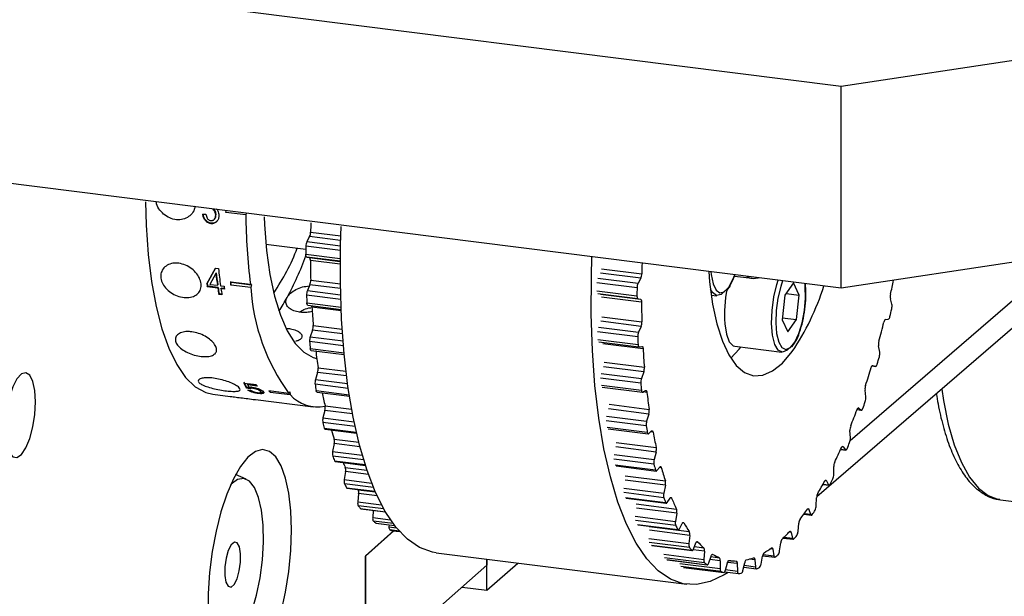
# Model space of a CAD drawing. Units: millimetres. Extents: x 20 to 410, y 10 to 287.
# Drawn here: x 63 to 66, y 115 to 117 of the extents above; entities that cross this region are included whole.
import ezdxf

# ---------------------------------------------------------------- set-up
doc = ezdxf.new("R2010")
doc.units = ezdxf.units.MM

msp = doc.modelspace()

# ---------------------------------------------------------------- linework, layer by layer
at = {"color": 7, "linetype": 'Continuous', "lineweight": 25}
for p, q in [((62.501094, 117.175706), (65.440968, 116.805316)), ((65.440968, 116.805316), (65.993383, 116.888439)), ((65.440968, 116.266568), (65.440968, 116.805316)), ((65.440968, 116.266568), (62.501094, 116.636958)), ((66.348652, 116.550325), (65.376117, 115.710279)), ((66.275709, 116.560052), (65.465328, 115.86007)), ((63.741157, 116.463826), (63.749468, 116.463808)), ((63.77548, 116.461674), (63.776489, 116.462686)), ((63.802403, 116.468619), (63.803557, 116.472863)), ((63.855856, 116.461884), (63.802403, 116.468619)), ((63.857009, 116.466128), (63.855856, 116.461884)), ((63.762485, 116.438654), (63.763492, 116.439755)), ((63.909159, 116.384127), (64.015629, 116.370713)), ((64.02563, 116.404239), (64.018354, 116.390713)), ((64.018053, 116.349662), (64.025218, 116.348114)), ((65.993383, 116.349691), (65.440968, 116.266568)), ((63.75198, 116.277839), (63.775007, 116.31966)), ((63.752939, 116.279536), (63.775985, 116.321192)), ((63.776084, 116.305674), (63.760197, 116.276803)), ((63.775007, 116.31966), (63.782865, 116.31867)), ((63.777057, 116.307257), (63.776084, 116.305674)), ((63.75198, 116.277839), (63.752939, 116.279536)), ((63.760197, 116.276803), (63.780095, 116.274296)), ((63.781053, 116.275994), (63.780095, 116.274296)), ((63.814619, 116.283969), (63.868071, 116.277235)), ((63.817145, 116.282699), (63.814619, 116.283969)), ((63.815834, 116.274805), (63.817145, 116.282699)), ((63.869286, 116.26807), (63.815834, 116.274805)), ((63.817145, 116.282699), (63.870598, 116.275965)), ((63.870598, 116.275965), (63.868071, 116.277235)), ((63.870598, 116.275965), (63.869286, 116.26807)), ((64.026477, 116.275957), (64.019612, 116.260322)), ((64.907592, 116.293122), (64.900316, 116.279597)), ((65.157187, 116.298884), (65.203998, 116.292986)), ((65.21311, 116.293133), (65.220763, 116.294312)), ((65.314175, 116.281018), (65.291332, 116.248248)), ((65.329696, 116.248264), (65.314175, 116.281018)), ((63.753122, 116.269905), (63.754077, 116.271631)), ((63.781237, 116.266363), (63.753122, 116.269905)), ((63.782191, 116.268089), (63.754077, 116.271631)), ((63.781237, 116.266363), (63.782191, 116.268089)), ((63.783788, 116.249868), (63.784733, 116.251654)), ((63.792118, 116.248819), (63.783788, 116.249868)), ((63.791804, 116.250764), (63.784733, 116.251654)), ((63.788425, 116.273247), (63.797797, 116.272066)), ((63.789567, 116.265313), (63.790521, 116.267039)), ((63.798939, 116.264132), (63.789567, 116.265313)), ((63.798663, 116.266014), (63.790521, 116.267039)), ((65.09517, 116.248459), (65.110508, 116.246527)), ((65.29444, 116.252706), (65.329696, 116.248264)), ((64.900015, 116.238545), (64.90718, 116.236997)), ((65.291332, 116.248248), (65.28401, 116.182724)), ((65.322374, 116.182741), (65.329696, 116.248264)), ((65.576454, 116.224023), (65.572566, 116.238466)), ((64.020919, 116.221267), (64.109575, 116.210097)), ((65.28401, 116.182724), (65.299531, 116.149971)), ((65.284544, 116.187507), (65.322374, 116.182741)), ((65.299531, 116.149971), (65.322374, 116.182741)), ((65.55951, 116.183381), (65.566905, 116.183731)), ((64.033633, 116.154637), (64.027295, 116.13716)), ((64.908439, 116.16484), (64.901574, 116.149205)), ((64.795976, 116.123619), (64.902881, 116.11015)), ((64.030053, 116.100595), (64.117766, 116.089544)), ((64.903272, 116.11016), (64.910761, 116.11146)), ((65.158044, 116.111854), (65.283657, 116.096028)), ((65.543952, 116.096406), (65.540972, 116.112851)), ((64.046974, 116.042356), (64.041273, 116.023335)), ((64.915595, 116.04352), (64.909257, 116.026043)), ((65.523458, 116.05957), (65.533196, 116.058343)), ((65.525895, 116.0609), (65.532924, 116.058407)), ((63.851129, 116.013389), (63.883409, 116.009322)), ((63.857217, 115.999915), (63.851129, 116.013389)), ((63.857807, 116.002621), (63.851765, 116.016043)), ((63.857217, 115.999915), (63.857807, 116.002621)), ((63.865911, 115.998488), (63.857217, 115.999915)), ((63.866501, 116.001195), (63.857807, 116.002621)), ((63.860876, 116.009054), (63.861502, 116.011721)), ((63.860876, 116.009054), (63.863804, 116.002525)), ((63.886176, 116.005867), (63.860876, 116.009054)), ((63.861178, 115.995063), (63.869184, 115.994323)), ((63.883724, 116.008921), (63.861502, 116.011721)), ((63.865911, 115.998488), (63.866501, 116.001195)), ((63.871288, 115.993003), (63.867682, 115.994461)), ((63.874931, 115.999599), (63.875529, 116.002297)), ((63.889066, 115.986027), (63.889612, 115.988774)), ((63.893993, 115.992227), (63.894571, 115.994946)), ((63.89598, 115.993058), (63.894571, 115.994946)), ((63.902182, 115.991316), (63.902761, 115.994035)), ((63.970421, 115.986244), (63.916968, 115.992978)), ((63.920048, 115.99259), (63.920244, 115.989627)), ((63.920244, 115.989627), (63.973697, 115.982893)), ((63.973229, 115.989968), (63.970421, 115.986244)), ((63.973229, 115.989968), (63.973697, 115.982893)), ((64.045411, 115.989691), (64.131617, 115.97883)), ((64.805111, 116.002946), (64.912015, 115.989478)), ((64.912925, 115.989673), (64.92061, 115.993797)), ((65.506885, 115.976922), (65.504863, 115.995087)), ((63.768038, 115.983866), (63.814382, 115.978028)), ((63.881862, 115.969526), (64.0353, 115.950195)), ((64.066274, 115.941033), (64.061306, 115.920795)), ((65.483571, 115.943014), (65.495303, 115.941536)), ((65.488023, 115.94716), (65.494568, 115.941867)), ((64.928937, 115.931239), (64.923235, 115.912218)), ((64.066728, 115.890454), (64.150629, 115.879884)), ((64.820468, 115.892043), (64.927373, 115.878574)), ((64.92881, 115.879146), (64.936559, 115.886024)), ((65.465886, 115.867616), (65.464858, 115.88719)), ((64.091201, 115.852404), (64.087051, 115.831294)), ((64.948236, 115.829916), (64.943268, 115.809678)), ((65.44008, 115.837028), (65.453652, 115.835318)), ((65.446544, 115.844107), (65.45249, 115.836103)), ((64.093641, 115.804581), (64.174005, 115.794456)), ((64.121328, 115.777984), (64.118069, 115.756363)), ((64.841786, 115.792806), (64.94869, 115.779337)), ((64.950655, 115.780469), (64.958335, 115.789984)), ((65.421658, 115.770358), (65.421641, 115.791006)), ((63.856859, 115.757635), (63.828523, 115.76973)), ((65.402165, 115.753504), (65.407412, 115.742927)), ((64.125688, 115.733542), (64.200466, 115.724121)), ((64.973163, 115.741287), (64.969013, 115.720177)), ((65.392803, 115.743542), (65.408957, 115.741507)), ((64.156141, 115.719046), (64.153827, 115.697285)), ((64.868698, 115.706933), (64.975603, 115.693464)), ((64.978086, 115.695331), (64.985566, 115.707319)), ((65.374957, 115.686811), (65.375952, 115.708181)), ((65.865342, 115.70285), (66.29296, 115.648975)), ((64.162322, 115.678552), (64.227801, 115.670303)), ((64.194911, 115.674446), (64.193715, 115.655071)), ((65.355647, 115.676901), (65.360105, 115.663932)), ((65.00329, 115.666867), (65.000031, 115.645246)), ((65.341938, 115.664232), (65.361982, 115.661707)), ((64.249495, 115.619849), (64.174349, 115.553577)), ((64.250297, 115.619748), (64.174349, 115.552768)), ((64.202915, 115.640552), (64.25189, 115.634382)), ((64.237139, 115.63624), (64.23705, 115.630443)), ((64.246774, 115.620192), (64.246621, 115.620221)), ((64.246774, 115.620192), (64.265627, 115.617817)), ((64.900746, 115.635894), (65.00765, 115.622425)), ((65.010633, 115.625189), (65.017786, 115.639445)), ((65.326582, 115.618406), (65.328571, 115.640131)), ((65.038104, 115.60793), (65.035789, 115.586169)), ((65.286861, 115.600644), (65.31353, 115.597284)), ((65.307786, 115.61561), (65.311378, 115.60047)), ((64.93738, 115.580904), (65.044284, 115.567435)), ((65.04774, 115.571243), (65.054443, 115.587524)), ((65.2594, 115.570678), (65.262066, 115.553627)), ((65.277361, 115.566313), (65.28031, 115.588022)), ((64.174349, 115.553577), (64.174349, 115.176453)), ((64.174349, 115.242988), (64.174349, 115.552768)), ((64.362495, 115.561537), (65.030648, 115.477358)), ((64.497598, 115.544516), (64.497598, 115.528067)), ((64.497598, 115.461532), (64.497598, 115.544516)), ((64.977973, 115.542904), (65.084877, 115.529435)), ((65.077007, 115.565483), (65.075677, 115.543954)), ((65.088773, 115.534415), (65.09491, 115.552442)), ((65.119334, 115.540255), (65.119012, 115.519326)), ((65.142317, 115.541036), (65.147194, 115.540422)), ((65.211317, 115.542874), (65.213011, 115.524204)), ((65.228135, 115.531424), (65.231995, 115.552745)), ((65.232123, 115.553411), (65.264431, 115.549341)), ((64.497598, 115.528067), (64.174349, 115.242988)), ((64.497598, 115.461532), (64.579931, 115.534143)), ((65.021831, 115.522544), (65.128736, 115.509076)), ((65.133028, 115.515337), (65.138495, 115.534801)), ((65.164361, 115.532675), (65.165053, 115.512705)), ((65.179748, 115.514334), (65.184452, 115.534902)), ((65.18172, 115.522956), (65.215525, 115.518697)), ((65.130926, 115.510504), (65.167649, 115.505877)), ((64.431584, 115.469849), (64.497598, 115.461532))]:
    msp.add_line(p, q, dxfattribs=at)
at = {"color": 8, "linetype": 'Continuous', "lineweight": 25}
for p, q in [((64.028273, 116.416063), (64.108536, 116.405951)), ((64.018354, 116.390713), (64.107882, 116.379434)), ((64.108208, 116.393835), (64.02563, 116.404239)), ((64.015551, 116.357519), (64.107397, 116.345948)), ((64.107657, 116.366999), (64.015705, 116.378583)), ((64.107341, 116.338412), (64.018053, 116.349662)), ((64.025218, 116.348114), (64.107337, 116.337768)), ((64.107304, 116.330531), (64.02772, 116.340558)), ((64.907592, 116.293122), (64.800687, 116.306591)), ((64.803331, 116.318415), (64.910236, 116.304947)), ((64.107848, 116.265705), (64.026477, 116.275957)), ((64.028633, 116.288191), (64.107622, 116.278239)), ((64.897668, 116.267467), (64.790763, 116.280935)), ((64.793412, 116.293065), (64.900316, 116.279597)), ((65.345924, 116.271544), (65.34521, 116.278633)), ((64.019612, 116.260322), (64.108236, 116.249156)), ((64.790609, 116.259871), (64.897513, 116.246402)), ((64.900015, 116.238545), (64.793111, 116.252014)), ((64.800276, 116.250466), (64.90718, 116.236997)), ((64.108611, 116.236313), (64.017465, 116.247796)), ((64.018336, 116.227762), (64.109322, 116.216299)), ((64.909682, 116.229441), (64.802778, 116.242909)), ((64.109727, 116.206553), (64.031757, 116.216377)), ((64.908439, 116.16484), (64.801535, 116.178309)), ((64.803691, 116.190543), (64.910596, 116.177074)), ((64.113223, 116.14461), (64.033633, 116.154637)), ((64.035265, 116.167071), (64.112369, 116.157357)), ((64.899427, 116.13668), (64.792523, 116.150148)), ((64.794669, 116.162673), (64.901574, 116.149205)), ((64.115647, 116.113119), (64.025687, 116.124453)), ((64.027295, 116.13716), (64.114588, 116.126162)), ((64.793394, 116.130114), (64.900298, 116.116645)), ((64.913719, 116.10526), (64.806814, 116.118728)), ((64.027569, 116.105791), (64.117299, 116.094487)), ((64.810323, 116.069423), (64.917227, 116.055954)), ((64.124033, 116.032647), (64.046974, 116.042356)), ((64.048055, 116.054776), (64.122479, 116.0454)), ((64.802353, 116.039511), (64.909257, 116.026043)), ((64.915595, 116.04352), (64.80869, 116.056989)), ((65.523478, 116.059598), (65.532924, 116.058407)), ((65.525895, 116.0609), (65.525345, 116.060969)), ((64.041273, 116.023335), (64.126662, 116.012577)), ((64.907649, 116.013337), (64.800745, 116.026805)), ((64.128493, 115.999545), (64.040231, 116.010665)), ((64.043092, 115.993695), (64.131026, 115.982616)), ((64.802627, 116.008143), (64.909531, 115.994675)), ((64.923974, 115.98906), (64.914101, 115.990304)), ((64.139755, 115.931775), (64.066274, 115.941033)), ((64.066783, 115.953229), (64.137435, 115.944327)), ((64.928937, 115.931239), (64.822032, 115.944707)), ((64.823112, 115.957128), (64.930017, 115.94366)), ((65.483657, 115.943241), (65.494568, 115.941867)), ((65.488023, 115.94716), (65.486494, 115.947353)), ((64.146679, 115.897564), (64.060848, 115.908378)), ((64.061306, 115.920795), (64.143979, 115.910379)), ((64.922193, 115.899548), (64.815289, 115.913017)), ((64.81633, 115.925687), (64.923235, 115.912218)), ((64.064639, 115.89339), (64.149996, 115.882636)), ((64.81815, 115.896047), (64.925054, 115.882578)), ((64.940271, 115.882831), (64.93387, 115.883637)), ((64.091131, 115.864165), (64.15642, 115.85594)), ((64.841841, 115.855581), (64.948745, 115.842112)), ((64.087051, 115.831294), (64.16578, 115.821375)), ((64.159568, 115.84379), (64.091201, 115.852404)), ((64.948236, 115.829916), (64.841331, 115.843385)), ((65.440354, 115.837632), (65.45249, 115.836103)), ((65.446544, 115.844107), (65.444061, 115.84442)), ((64.169458, 115.808977), (64.087186, 115.819342)), ((64.091841, 115.806594), (64.173407, 115.796317)), ((64.94281, 115.797261), (64.835906, 115.81073)), ((64.836363, 115.823146), (64.943268, 115.809678)), ((64.12068, 115.78911), (64.17817, 115.781867)), ((64.182189, 115.770316), (64.121328, 115.777984)), ((64.839696, 115.795742), (64.946601, 115.782273)), ((64.962332, 115.788389), (64.957536, 115.788993)), ((64.118069, 115.756363), (64.190861, 115.747192)), ((64.866188, 115.766517), (64.973093, 115.753049)), ((64.973163, 115.741287), (64.866258, 115.754756)), ((65.402165, 115.753504), (65.398772, 115.753931)), ((64.195641, 115.7354), (64.118793, 115.745082)), ((64.124233, 115.73479), (64.199972, 115.725248)), ((64.154927, 115.729347), (64.200704, 115.72358)), ((64.862109, 115.733646), (64.969013, 115.720177)), ((65.393449, 115.744686), (65.407412, 115.742927)), ((64.205574, 115.712819), (64.156141, 115.719046)), ((64.969148, 115.708226), (64.862243, 115.721694)), ((64.866898, 115.708946), (64.973803, 115.695477)), ((64.989779, 115.707351), (64.985917, 115.707837)), ((64.153827, 115.697285), (64.217209, 115.6893)), ((64.2232, 115.678291), (64.155129, 115.686867)), ((64.161261, 115.679209), (64.227468, 115.670867)), ((64.895738, 115.691462), (65.002643, 115.677993)), ((65.00329, 115.666867), (64.896386, 115.680336)), ((65.355647, 115.676901), (65.351398, 115.677437)), ((64.193715, 115.655071), (64.241258, 115.649081)), ((64.248383, 115.639041), (64.195572, 115.645695)), ((64.893126, 115.658715), (65.000031, 115.645246)), ((65.000755, 115.633965), (64.89385, 115.647434)), ((65.343272, 115.666053), (65.360105, 115.663932)), ((64.202291, 115.6408), (64.251747, 115.634569)), ((64.23705, 115.630443), (64.256986, 115.627931)), ((64.264469, 115.619113), (64.23943, 115.622268)), ((64.246621, 115.620221), (64.265617, 115.617828)), ((64.899291, 115.637142), (65.006195, 115.623673)), ((64.929984, 115.631699), (65.036889, 115.61823)), ((65.038104, 115.60793), (64.931199, 115.621398)), ((65.022143, 115.641102), (65.019162, 115.641478)), ((64.928885, 115.599637), (65.035789, 115.586169)), ((65.28954, 115.603222), (65.311378, 115.60047)), ((65.307786, 115.61561), (65.30237, 115.616292)), ((65.037091, 115.575751), (64.930186, 115.589219)), ((64.936319, 115.581561), (65.043223, 115.568092)), ((65.077007, 115.565483), (65.046762, 115.569294)), ((65.050482, 115.577902), (65.075245, 115.574782)), ((65.05887, 115.590777), (65.056821, 115.591036)), ((65.2594, 115.570678), (65.251709, 115.571647)), ((64.968773, 115.557423), (65.075677, 115.543954)), ((65.077534, 115.534578), (64.970629, 115.548046)), ((64.977349, 115.543152), (65.084253, 115.529683)), ((65.119334, 115.540255), (65.091936, 115.543707)), ((65.094499, 115.551234), (65.117056, 115.548393)), ((65.099331, 115.557237), (65.09825, 115.557373)), ((65.211317, 115.542874), (65.197121, 115.544663)), ((65.233187, 115.557265), (65.262066, 115.553627)), ((65.012108, 115.532795), (65.119012, 115.519326)), ((65.121392, 115.511151), (65.014487, 115.52462)), ((65.021679, 115.522573), (65.128583, 115.509104)), ((65.133408, 115.516692), (65.165053, 115.512705)), ((65.164361, 115.532675), (65.138828, 115.535892)), ((65.182874, 115.528001), (65.213011, 115.524204))]:
    msp.add_line(p, q, dxfattribs=at)
at = {"color": 7, "linetype": 'Continuous', "lineweight": 25, "flags": 128}
for points in [[(63.588583, 116.496509), (63.590314, 116.434645), (63.595698, 116.356821), (63.604545, 116.284203), (63.616743, 116.217718), (63.632134, 116.158218), (63.650522, 116.106466), (63.671672, 116.063122), (63.695312, 116.028743), (63.721141, 116.003768), (63.748827, 115.988517), (63.768038, 115.983866)], [(63.904411, 116.456719), (63.905324, 116.436718), (63.910899, 116.366987), (63.919938, 116.302764), (63.932299, 116.24506), (63.947788, 116.194786), (63.966159, 116.152736), (63.987123, 116.119571), (64.010349, 116.095816), (64.035471, 116.081844), (64.044631, 116.079313)], [(64.362495, 115.561537), (64.352582, 115.563196), (64.318461, 115.575501), (64.28601, 115.597751), (64.255524, 115.629744), (64.227278, 115.67119), (64.201532, 115.721711), (64.178517, 115.780847), (64.158444, 115.848063), (64.141496, 115.922745), (64.127825, 116.004216), (64.117557, 116.091734), (64.110785, 116.184504), (64.107571, 116.281683), (64.107943, 116.382386), (64.109365, 116.430897)], [(64.018053, 116.349662), (64.017517, 116.349906), (64.017026, 116.350395), (64.016592, 116.351118), (64.016224, 116.352058), (64.01593, 116.353195), (64.015717, 116.354504), (64.01559, 116.355956), (64.015551, 116.357519)], [(64.02772, 116.340558), (64.027667, 116.342067), (64.027529, 116.343466), (64.027311, 116.344724), (64.027016, 116.345815), (64.026651, 116.346717), (64.026224, 116.347409), (64.025743, 116.347878), (64.025218, 116.348114)], [(65.140579, 115.509288), (65.129951, 115.502435), (65.09273, 115.484598), (65.056214, 115.476769), (65.020735, 115.479016), (64.986615, 115.491321), (64.954163, 115.513572), (64.923677, 115.545565), (64.895432, 115.58701), (64.869685, 115.637531), (64.84667, 115.696668), (64.826597, 115.763883), (64.809649, 115.838566), (64.795978, 115.920036), (64.78571, 116.007555), (64.778938, 116.100325), (64.775724, 116.197503), (64.776096, 116.298207), (64.777648, 116.350139)], [(65.088493, 116.310976), (65.09093, 116.283403), (65.099003, 116.224068), (65.110394, 116.171209), (65.124891, 116.125812), (65.142223, 116.088722), (65.162069, 116.060629), (65.184058, 116.042057), (65.207781, 116.033353), (65.232796, 116.034678), (65.258636, 116.046007), (65.284821, 116.06713), (65.310863, 116.097653)], [(65.304168, 116.10761), (65.297974, 116.101285), (65.285361, 116.095922), (65.273945, 116.101274), (65.26474, 116.116865), (65.258565, 116.141309), (65.255968, 116.172434), (65.25718, 116.207476), (65.262093, 116.243319), (65.270271, 116.27678), (65.273869, 116.287621)], [(65.131858, 116.259151), (65.121621, 116.249448), (65.109204, 116.246757), (65.098252, 116.25475), (65.093166, 116.263584)], [(64.020919, 116.221267), (64.020743, 116.221302), (64.020211, 116.221576), (64.019726, 116.222093), (64.0193, 116.222843), (64.01894, 116.223808), (64.018656, 116.224967), (64.018453, 116.226295), (64.018336, 116.227762)], [(64.897513, 116.246402), (64.897552, 116.244839), (64.897679, 116.243387), (64.897892, 116.242078), (64.898186, 116.240941), (64.898554, 116.240001), (64.898988, 116.239278), (64.899479, 116.238789), (64.900015, 116.238545)], [(64.90718, 116.236997), (64.907705, 116.236762), (64.908186, 116.236292), (64.908613, 116.2356), (64.908978, 116.234698), (64.909273, 116.233607), (64.909491, 116.232349), (64.909629, 116.23095), (64.909682, 116.229441)], [(65.131184, 116.172024), (65.13562, 116.143925), (65.143396, 116.123682), (65.153823, 116.113092), (65.158044, 116.111854)], [(64.030053, 116.100595), (64.029812, 116.100649), (64.029285, 116.100953), (64.028807, 116.101499), (64.028388, 116.102275), (64.028037, 116.103265), (64.027762, 116.104445), (64.027569, 116.105791)], [(64.900298, 116.116645), (64.900415, 116.115178), (64.900618, 116.11385), (64.900902, 116.112691), (64.901262, 116.111726), (64.901688, 116.110976), (64.902173, 116.110459), (64.902705, 116.110185), (64.903272, 116.11016)], [(64.910761, 116.11146), (64.911315, 116.111438), (64.911835, 116.111179), (64.912312, 116.110688), (64.912733, 116.109974), (64.913092, 116.109053), (64.913379, 116.107944), (64.91359, 116.106671), (64.913719, 116.10526)], [(65.147331, 116.080253), (65.169531, 116.104459), (65.173769, 116.109873)], [(63.295516, 115.963765), (63.293721, 115.993941), (63.288495, 116.01827), (63.280303, 116.03459), (63.269872, 116.04145), (63.25813, 116.038241), (63.246119, 116.025248), (63.234907, 116.003626), (63.225491, 115.975296), (63.218706, 115.942775), (63.215156, 115.908952), (63.215156, 115.876834), (63.218706, 115.849273), (63.225491, 115.828719), (63.234907, 115.816999), (63.246119, 115.815152), (63.25813, 115.823345), (63.269872, 115.840847), (63.280303, 115.866106), (63.288495, 115.896875), (63.293721, 115.930422), (63.295516, 115.963765)], [(65.521508, 116.055304), (65.521973, 116.056666), (65.522485, 116.05788), (65.523033, 116.05892), (65.523605, 116.059765), (65.524189, 116.060396), (65.524774, 116.0608), (65.525346, 116.06097), (65.525895, 116.0609)], [(65.532924, 116.058407), (65.533486, 116.058339), (65.534073, 116.058521), (65.534672, 116.05895), (65.53527, 116.059615), (65.535854, 116.060503), (65.536411, 116.061593), (65.536928, 116.062861), (65.537394, 116.06428)], [(64.045411, 115.989691), (64.045104, 115.989769), (64.044582, 115.990102), (64.044111, 115.990676), (64.043699, 115.991479), (64.043357, 115.992493), (64.043092, 115.993695)], [(64.909531, 115.994675), (64.909724, 115.993329), (64.909999, 115.992148), (64.91035, 115.991158), (64.910769, 115.990382), (64.911247, 115.989836), (64.911774, 115.989532), (64.912337, 115.989478), (64.912925, 115.989673)], [(64.92061, 115.993797), (64.921184, 115.993991), (64.921735, 115.993947), (64.922252, 115.993664), (64.922723, 115.99315), (64.923139, 115.992415), (64.923491, 115.991475), (64.923771, 115.990348), (64.923974, 115.98906)], [(65.48359, 115.943064), (65.484097, 115.944294), (65.484642, 115.945352), (65.485212, 115.946217), (65.485796, 115.94687), (65.486381, 115.947297), (65.486956, 115.94749), (65.487507, 115.947444), (65.488023, 115.94716)], [(65.494568, 115.941867), (65.495097, 115.941579), (65.495662, 115.941541), (65.496252, 115.941753), (65.496851, 115.94221), (65.497448, 115.942903), (65.498029, 115.943816), (65.498582, 115.944929), (65.499094, 115.946217)], [(64.925054, 115.882578), (64.925319, 115.881376), (64.925661, 115.880363), (64.926073, 115.87956), (64.926544, 115.878985), (64.927066, 115.878652), (64.927626, 115.878568), (64.928211, 115.878733), (64.92881, 115.879146)], [(64.936559, 115.886024), (64.937143, 115.88643), (64.937716, 115.8866), (64.938264, 115.886532), (64.938777, 115.886226), (64.939243, 115.88569), (64.939653, 115.884934), (64.939998, 115.883974), (64.940271, 115.882831)], [(63.977369, 115.622293), (63.975584, 115.673627), (63.970284, 115.720161), (63.961641, 115.7604), (63.949931, 115.79305), (63.935533, 115.817063), (63.918907, 115.831665), (63.90059, 115.836389), (63.881168, 115.831082), (63.861267, 115.815914), (63.841527, 115.791374), (63.822581, 115.758249), (63.805039, 115.717606), (63.789464, 115.670749), (63.776357, 115.619185), (63.76614, 115.564571), (63.75914, 115.508663), (63.755583, 115.453257), (63.755583, 115.400135)], [(65.442139, 115.841581), (65.44268, 115.842657), (65.443249, 115.843542), (65.443832, 115.844217), (65.444417, 115.844666), (65.444993, 115.844883), (65.445547, 115.84486), (65.446068, 115.8446), (65.446544, 115.844107)], [(65.45249, 115.836103), (65.452978, 115.835602), (65.453513, 115.835344), (65.454082, 115.835335), (65.454673, 115.835577), (65.455273, 115.836063), (65.455868, 115.836783), (65.456447, 115.837721), (65.456995, 115.838857)], [(64.946601, 115.782273), (64.946934, 115.781236), (64.947338, 115.780407), (64.947803, 115.779805), (64.948319, 115.779442), (64.948874, 115.779327), (64.949458, 115.779463), (64.950056, 115.779847), (64.950655, 115.780469)], [(64.958335, 115.789984), (64.95892, 115.790594), (64.959504, 115.790977), (64.960075, 115.791124), (64.96062, 115.791032), (64.961129, 115.790703), (64.96159, 115.790145), (64.961994, 115.789368), (64.962332, 115.788389)], [(63.889547, 115.708937), (63.878821, 115.734998), (63.865561, 115.7521), (63.850345, 115.759497), (63.833838, 115.756865), (63.816763, 115.744318), (63.815396, 115.742902)], [(65.397865, 115.752592), (65.398431, 115.753496), (65.399013, 115.754192), (65.399599, 115.754664), (65.400176, 115.754904), (65.400733, 115.754905), (65.401257, 115.754668), (65.401738, 115.754198), (65.402165, 115.753504)], [(65.407412, 115.742927), (65.40785, 115.742219), (65.408345, 115.741746), (65.408884, 115.741518), (65.409456, 115.74154), (65.410049, 115.741811), (65.410649, 115.742326), (65.411244, 115.743073), (65.411819, 115.744036)], [(63.762763, 115.325139), (63.762815, 115.325046), (63.776076, 115.307943), (63.791292, 115.300546), (63.807798, 115.303179), (63.824873, 115.315725), (63.841772, 115.337638), (63.857754, 115.367958), (63.872122, 115.405361), (63.884248, 115.448213), (63.893602, 115.49464), (63.899775, 115.542614), (63.902497, 115.590037), (63.901649, 115.634837), (63.897269, 115.675056), (63.889547, 115.708937)], [(64.985566, 115.707319), (64.986141, 115.708124), (64.986727, 115.708713), (64.98731, 115.709072), (64.987879, 115.709196), (64.988421, 115.709081), (64.988926, 115.708729), (64.989382, 115.708148), (64.989779, 115.707351)], [(64.973803, 115.695477), (64.974199, 115.694622), (64.974657, 115.693991), (64.975167, 115.6936), (64.975719, 115.693455), (64.976299, 115.693561), (64.976896, 115.693915), (64.977496, 115.69451), (64.978086, 115.695331)], [(65.351524, 115.677618), (65.352106, 115.678335), (65.352692, 115.67883), (65.35327, 115.679093), (65.35383, 115.679118), (65.354358, 115.678904), (65.354843, 115.678456), (65.355276, 115.677784), (65.355647, 115.676901)], [(65.360105, 115.663932), (65.360486, 115.663031), (65.360932, 115.66235), (65.361432, 115.661906), (65.361975, 115.661708), (65.362551, 115.66176), (65.363145, 115.662061), (65.363746, 115.662604), (65.364338, 115.663378)], [(63.949931, 115.403141), (63.961641, 115.456444), (63.970284, 115.511928), (63.975584, 115.56781), (63.977369, 115.622293)], [(64.202915, 115.640552), (64.202829, 115.640566), (64.202291, 115.6408)], [(65.006195, 115.623673), (65.006646, 115.623015), (65.007151, 115.622595), (65.007698, 115.62242), (65.008276, 115.622496), (65.008872, 115.622821), (65.009472, 115.623387), (65.010063, 115.624182), (65.010633, 115.625189)], [(65.017786, 115.639445), (65.018342, 115.640431), (65.018919, 115.641215), (65.019505, 115.641781), (65.020087, 115.642118), (65.020654, 115.642218), (65.021193, 115.64208), (65.021693, 115.641705), (65.022143, 115.641102)], [(65.303911, 115.617943), (65.304497, 115.618461), (65.305078, 115.618746), (65.305639, 115.618795), (65.306171, 115.618604), (65.306661, 115.618179), (65.307099, 115.617529), (65.307477, 115.616666), (65.307786, 115.61561)], [(65.311378, 115.60047), (65.311696, 115.599391), (65.312085, 115.598515), (65.312537, 115.597862), (65.313043, 115.597447), (65.313591, 115.597278), (65.31417, 115.59736), (65.314765, 115.59769), (65.315366, 115.598262)], [(63.802783, 115.483073), (63.808611, 115.472171), (63.816297, 115.470077), (63.824672, 115.477108), (63.832459, 115.492195), (63.838475, 115.513041), (63.841802, 115.536472), (63.841935, 115.558921), (63.838853, 115.57697), (63.833025, 115.587872), (63.825339, 115.589967), (63.816965, 115.582936), (63.809177, 115.567848), (63.803161, 115.547003), (63.799834, 115.523572), (63.799701, 115.501123), (63.802783, 115.483073)], [(65.043223, 115.568092), (65.043722, 115.567642), (65.044265, 115.567438), (65.04484, 115.567484), (65.045434, 115.567779), (65.046034, 115.568317), (65.046627, 115.569086), (65.0472, 115.570068), (65.04774, 115.571243)], [(65.054443, 115.587524), (65.05497, 115.588673), (65.055528, 115.589639), (65.056107, 115.590403), (65.056693, 115.590947), (65.057274, 115.591261), (65.057839, 115.591337), (65.058374, 115.591175), (65.05887, 115.590777)], [(65.25584, 115.574588), (65.256421, 115.574897), (65.256985, 115.574969), (65.25752, 115.574802), (65.258015, 115.5744), (65.258459, 115.573771), (65.258843, 115.572928), (65.259159, 115.57189), (65.2594, 115.570678)], [(65.09491, 115.552442), (65.095399, 115.553735), (65.09593, 115.554867), (65.096491, 115.555815), (65.097071, 115.556557), (65.097657, 115.557079), (65.098237, 115.55737), (65.098799, 115.557423), (65.099331, 115.557237)], [(65.138495, 115.534801), (65.138938, 115.536216), (65.139431, 115.537495), (65.139966, 115.53861), (65.140529, 115.539538), (65.14111, 115.540259), (65.141696, 115.540759), (65.142275, 115.541026), (65.142835, 115.541055)], [(65.208133, 115.548295), (65.208699, 115.54839), (65.209238, 115.548246), (65.209737, 115.547867), (65.210186, 115.54726), (65.210576, 115.546438), (65.210899, 115.545418), (65.211148, 115.544222), (65.211317, 115.542874)], [(65.262066, 115.553627), (65.262313, 115.552387), (65.26264, 115.551331), (65.263037, 115.550481), (65.263496, 115.549856), (65.264008, 115.54947), (65.26456, 115.549331), (65.265141, 115.549443), (65.265738, 115.549803)], [(65.084253, 115.529683), (65.084791, 115.529449), (65.085363, 115.529465), (65.085956, 115.529731), (65.086556, 115.53024), (65.087151, 115.530982), (65.087727, 115.53194), (65.088271, 115.533093), (65.088773, 115.534415)], [(65.128583, 115.509104), (65.129152, 115.50909), (65.129742, 115.509326), (65.130342, 115.509807), (65.130939, 115.510522), (65.131518, 115.511455), (65.132067, 115.512586), (65.132574, 115.513889), (65.133028, 115.515337)], [(65.161606, 115.539513), (65.162148, 115.539393), (65.162652, 115.539036), (65.163106, 115.538451), (65.163503, 115.537649), (65.163833, 115.536648), (65.164089, 115.535468), (65.164266, 115.534134), (65.164361, 115.532675)], [(65.213011, 115.524204), (65.213185, 115.522826), (65.213442, 115.521607), (65.213777, 115.520574), (65.214183, 115.51975), (65.214649, 115.519153), (65.215166, 115.518796), (65.215722, 115.518688), (65.216306, 115.518829)], [(65.165053, 115.512705), (65.16515, 115.511212), (65.165335, 115.509851), (65.165602, 115.508653), (65.165946, 115.507644), (65.166359, 115.506847), (65.166832, 115.506278), (65.167354, 115.50595), (65.167915, 115.505872)]]:
    msp.add_lwpolyline(points, dxfattribs=at)
at = {"color": 8, "linetype": 'Continuous', "lineweight": 25, "flags": 128}
for points in [[(65.094612, 116.310205), (65.095348, 116.302848), (65.100293, 116.278362), (65.108206, 116.261663), (65.118385, 116.254234), (65.129926, 116.256736), (65.141802, 116.268945)], [(65.141802, 116.268945), (65.152958, 116.289778), (65.157738, 116.302252)], [(65.285355, 116.286174), (65.280305, 116.271515), (65.272705, 116.240416), (65.268138, 116.207103), (65.267012, 116.174535), (65.269425, 116.145606), (65.275165, 116.122888), (65.28372, 116.108398), (65.29433, 116.103424), (65.306053, 116.108408), (65.317847, 116.122907), (65.328665, 116.145633), (65.337544, 116.174566), (65.343696, 116.207136), (65.346575, 116.240449), (65.345924, 116.271544), (65.345924, 116.271544)], [(65.70914, 115.997934), (65.713919, 115.967187), (65.726771, 115.904636), (65.742752, 115.849323), (65.761646, 115.801997), (65.783199, 115.763297), (65.807118, 115.733746), (65.833081, 115.713745), (65.860735, 115.703563), (65.865342, 115.70285)]]:
    msp.add_lwpolyline(points, dxfattribs=at)
at = {"color": 7, "linetype": 'Continuous', "lineweight": 25}
for centre, radius, start, end in [((65.457233, 116.475092), 1.601432, 180.472542, 187.097043), ((66.810986, 116.356608), 2.783348, 178.261847, 178.776011), ((64.000067, 116.416162), 0.028206, 334.994415, 359.800041), ((64.044081, 116.378741), 0.028376, 155.045405, 180.319047), ((63.433555, 116.590546), 0.599976, 325.855747, 338.799383), ((66.766722, 116.347887), 2.751188, 179.360709, 179.799407), ((63.177534, 116.664657), 0.894486, 331.805336, 339.609428), ((66.516861, 116.357786), 2.489201, 180.396565, 181.602138), ((67.69704, 116.24539), 2.78744, 178.191889, 178.775717), ((65.051511, 116.452766), 1.283881, 186.578765, 187.990459), ((65.047846, 116.453815), 1.279213, 186.578765, 187.990459), ((65.086135, 116.45514), 1.310395, 185.977877, 187.978867), ((64.882029, 116.305045), 0.028206, 334.994415, 359.800041), ((64.947461, 116.445875), 1.207232, 188.001072, 188.381499), ((64.944072, 116.446961), 1.202842, 188.001072, 188.381499), ((65.065359, 116.445117), 1.261079, 187.341648, 187.761655), ((63.998189, 116.28725), 0.030459, 338.236989, 1.769572), ((64.926043, 116.267625), 0.028376, 155.045405, 180.319047), ((65.208183, 116.326349), 0.033579, 236.946953, 278.43864), ((62.783999, 116.870887), 2.856984, 347.458208, 348.219787), ((64.927251, 116.435151), 1.158378, 188.37845, 189.203998), ((64.924038, 116.436263), 1.154165, 188.37845, 189.203998), ((64.935582, 116.434101), 1.158378, 188.37845, 189.203998), ((64.993277, 116.440103), 1.207232, 188.001072, 188.381499), ((64.401791, 116.300103), 0.533468, 183.442442, 216.039082), ((64.047928, 116.249022), 0.030487, 158.245626, 182.304112), ((67.648684, 116.23677), 2.751188, 179.360709, 179.799407), ((65.469604, 116.195242), 0.339216, 168.127127, 183.924846), ((64.755337, 116.47352), 0.670735, 325.917839, 342.545672), ((65.599568, 116.243931), 0.02755, 166.232183, 191.441841), ((63.480197, 116.506678), 0.553108, 326.995023, 331.415357), ((66.389222, 116.340909), 2.373584, 182.248216, 182.732287), ((67.398824, 116.246669), 2.489201, 180.396565, 181.602138), ((65.549253, 116.218548), 0.027747, 345.714864, 11.380606), ((64.015491, 116.215655), 0.016281, 2.538555, 15.376723), ((66.120591, 116.340229), 2.092502, 183.393235, 184.74674), ((62.826646, 116.852451), 2.82317, 346.450555, 346.881764), ((64.880151, 116.176133), 0.030459, 338.236989, 1.769572), ((63.064614, 116.803648), 2.568406, 344.683323, 345.863981), ((65.563878, 116.175921), 0.008645, 120.350436, 176.952924), ((65.562294, 116.191409), 0.008956, 300.984676, 357.551209), ((64.003984, 116.164853), 0.03136, 340.987398, 4.054966), ((64.92989, 116.137905), 0.030487, 158.245626, 182.304112), ((64.056818, 116.126969), 0.031232, 160.956354, 184.619884), ((65.958993, 116.310007), 1.94219, 185.482322, 186.035654), ((67.271184, 116.229792), 2.373584, 182.248216, 182.732287), ((65.570745, 116.117072), 0.030071, 164.329936, 188.07008), ((65.694925, 116.297088), 1.664601, 186.793598, 188.370129), ((67.002553, 116.229112), 2.092502, 183.393235, 184.74674), ((65.514117, 116.092185), 0.030133, 343.800001, 8.052502), ((63.174791, 116.76052), 2.463056, 343.580192, 344.052468), ((64.017462, 116.051179), 0.030803, 343.353845, 6.705984), ((64.885946, 116.053737), 0.03136, 340.987398, 4.054966), ((63.433434, 116.696252), 2.184232, 341.620455, 342.935793), ((64.070506, 116.014554), 0.030523, 163.28086, 187.319963), ((64.93878, 116.015852), 0.031232, 160.956354, 184.619884), ((66.840955, 116.198891), 1.94219, 185.482322, 186.035654), ((64.043552, 116.134723), 0.2034, 218.062793, 219.309898), ((64.036064, 116.106145), 0.164288, 223.537696, 225.172087), ((65.520875, 116.251539), 1.500109, 189.240039, 189.897342), ((65.268201, 116.224427), 1.231646, 191.071013, 192.720267), ((66.576887, 116.185971), 1.664601, 186.793598, 188.370129), ((65.536019, 115.997934), 0.031285, 162.117059, 185.222249), ((64.047513, 116.049038), 0.099116, 221.862836, 281.353167), ((63.577776, 116.631412), 2.039842, 340.37236, 340.907888), ((65.475823, 115.974071), 0.031192, 341.56029, 5.244511), ((64.038351, 115.948308), 0.028855, 345.396437, 9.818331), ((64.899424, 115.940063), 0.030803, 343.353845, 6.705984), ((63.833927, 116.555279), 1.759601, 338.120075, 339.639334), ((64.088815, 115.913564), 0.028443, 165.273862, 190.506279), ((65.116973, 116.167499), 1.087447, 193.785268, 194.599804), ((64.952468, 115.903437), 0.030523, 163.28086, 187.319963), ((64.068103, 115.893644), 0.003474, 184.191709, 246.679523), ((64.901864, 116.130135), 0.853246, 196.462993, 198.16262), ((66.402837, 116.140422), 1.500109, 189.240039, 189.897342), ((66.164684, 116.116417), 1.246495, 190.800774, 192.712638), ((65.495873, 115.888695), 0.031051, 159.553247, 182.777746), ((64.066108, 115.858136), 0.025739, 347.132061, 13.54732), ((63.991227, 116.471509), 1.596473, 336.654093, 337.284673), ((65.435121, 115.866089), 0.030803, 338.951974, 2.841021), ((64.111632, 115.825594), 0.025233, 166.945046, 194.344304), ((64.920313, 115.837192), 0.028855, 345.396437, 9.818331), ((64.223648, 116.389498), 1.336014, 333.96259, 335.788059), ((64.780661, 116.065338), 0.735814, 199.53103, 200.587861), ((64.094446, 115.807112), 0.002656, 191.262164, 252.356602), ((64.970777, 115.802447), 0.028443, 165.273862, 190.506279), ((65.451035, 115.791348), 0.029395, 156.553685, 180.666645), ((64.610545, 116.020785), 0.541886, 203.82287, 205.311233), ((64.099955, 115.782321), 0.021809, 348.528086, 18.136623), ((65.998935, 116.056382), 1.087447, 193.785268, 194.599804), ((65.803135, 116.025099), 0.873488, 195.72342, 198.146819), ((64.138878, 115.752035), 0.021255, 168.250828, 199.094478), ((64.94807, 115.747019), 0.025739, 347.132061, 13.54732), ((64.565734, 116.211919), 0.950485, 328.811074, 331.101745), ((64.373423, 116.292252), 1.174226, 332.168418, 332.942311), ((65.39265, 115.769964), 0.02901, 335.884647, 0.77729), ((64.531991, 115.956917), 0.464335, 207.142871, 208.579353), ((64.126172, 115.735579), 0.002093, 202.12807, 256.627943), ((64.138942, 115.72224), 0.017494, 349.482071, 23.970805), ((64.993594, 115.714477), 0.025233, 166.945046, 194.344304), ((65.662623, 115.954221), 0.735814, 199.53103, 200.587861), ((65.518542, 115.921536), 0.570496, 202.051373, 205.270811), ((65.402457, 115.707654), 0.026511, 152.978068, 178.862389), ((64.170463, 115.694073), 0.016943, 169.071054, 205.169247), ((64.375166, 115.856766), 0.277996, 217.672988, 219.695234), ((64.162561, 115.680124), 0.00159, 215.149993, 261.350182), ((64.981917, 115.671205), 0.021809, 348.528086, 18.136623), ((64.834135, 116.038027), 0.630545, 322.127658, 325.139274), ((64.691287, 116.108621), 0.806994, 326.514205, 327.507939), ((65.348939, 115.68725), 0.026022, 332.208891, 359.033424), ((64.206229, 115.652677), 0.012741, 169.166516, 213.229965), ((64.298478, 115.779906), 0.169123, 232.520811, 235.33746), ((65.02084, 115.640918), 0.021255, 168.250828, 199.094478), ((65.351273, 115.639095), 0.022725, 148.60573, 177.385495), ((64.245896, 115.628584), 0.009039, 168.131942, 224.326529), ((64.276702, 115.739564), 0.123076, 252.371973, 255.853403), ((65.413954, 115.8458), 0.464335, 207.142871, 208.579353), ((65.322803, 115.818747), 0.349219, 210.576681, 215.042619), ((65.020904, 115.611123), 0.017494, 349.482071, 23.970805), ((65.298729, 115.586838), 0.018456, 143.089402, 176.320357), ((65.01713, 115.883619), 0.390931, 313.045578, 317.187833), ((64.924989, 115.937065), 0.516896, 319.04568, 320.383049), ((65.304423, 115.61932), 0.022178, 327.689043, 357.639847), ((65.052425, 115.582956), 0.016943, 169.071054, 205.169247), ((65.257128, 115.745649), 0.277996, 217.672988, 219.695234), ((65.212141, 115.731312), 0.207947, 222.517668, 228.828024), ((65.063977, 115.567832), 0.01324, 349.783002, 31.665611), ((65.118618, 115.762582), 0.232749, 300.2732, 306.126756), ((65.088191, 115.54156), 0.012741, 169.166516, 213.229965), ((65.168251, 115.673172), 0.134873, 239.269683, 247.692457), ((65.110059, 115.542047), 0.009446, 349.06262, 42.204042), ((65.16169, 115.655498), 0.115985, 260.644033, 269.95852), ((65.194658, 115.534243), 0.010227, 126.072482, 176.304238), ((65.156977, 115.684947), 0.145913, 282.531332, 290.523516), ((65.24611, 115.55172), 0.014152, 135.874591, 175.849724), ((65.070479, 115.793195), 0.312035, 308.738069, 310.610429), ((65.25949, 115.567345), 0.017901, 321.952914, 356.696857), ((65.18044, 115.668789), 0.169123, 232.520811, 235.33746), ((65.127858, 115.517467), 0.009039, 168.131942, 224.326529), ((65.169964, 115.51482), 0.009797, 304.09354, 357.154582), ((65.139563, 115.689585), 0.187209, 294.200731, 296.832906), ((65.214524, 115.532277), 0.013638, 314.40492, 356.412824), ((65.158664, 115.628448), 0.123076, 252.371973, 255.853403), ((65.157525, 115.634021), 0.12857, 274.635298, 278.016827)]:
    msp.add_arc(centre, radius, start, end, dxfattribs=at)
for points, knots in [([(63.720554, 116.485314), (63.719606, 116.481063), (63.717386, 116.471109), (63.707428, 116.459062), (63.692922, 116.450518), (63.675433, 116.447852), (63.657195, 116.451232), (63.640051, 116.460277), (63.626561, 116.47408), (63.618661, 116.486907), (63.617616, 116.494647), (63.617391, 116.496318)], [0, 0, 0, 0, 0.092838607, 0.217395223, 0.34223913, 0.467090436, 0.591655648, 0.716088366, 0.840748317, 0.965640969, 1, 1, 1, 1]), ([(63.762485, 116.438654), (63.761055, 116.438911), (63.758195, 116.439425), (63.754105, 116.441342), (63.75039, 116.444037), (63.746238, 116.448516), (63.74248, 116.455268), (63.741598, 116.460971), (63.741157, 116.463826)], [0, 0, 0, 0, 0.12516397, 0.25026798, 0.37250223, 0.50061011, 0.74994986, 1, 1, 1, 1]), ([(63.763492, 116.439755), (63.762062, 116.440012), (63.759203, 116.440526), (63.755114, 116.442437), (63.751399, 116.445123), (63.747248, 116.449586), (63.743489, 116.456315), (63.742607, 116.462), (63.742166, 116.464846)], [0, 0, 0, 0, 0.12540641, 0.25070956, 0.37307485, 0.50119094, 0.75033152, 1, 1, 1, 1]), ([(63.749468, 116.463808), (63.750288, 116.460091), (63.751322, 116.455403), (63.754826, 116.450654), (63.757038, 116.448682), (63.759622, 116.447321), (63.761463, 116.446978), (63.762384, 116.446806)], [0, 0, 0, 0, 0.499034953, 0.629337366, 0.749575839, 0.874721598, 1, 1, 1, 1]), ([(63.762384, 116.446806), (63.763374, 116.446748), (63.765347, 116.446631), (63.768102, 116.447442), (63.770466, 116.448916), (63.773093, 116.451501), (63.775222, 116.455787), (63.775394, 116.45971), (63.77548, 116.461674)], [0, 0, 0, 0, 0.1243676, 0.2476408, 0.37391121, 0.50051326, 0.7499014, 1, 1, 1, 1]), ([(63.783809, 116.460721), (63.783653, 116.457665), (63.783341, 116.45156), (63.779633, 116.445147), (63.775336, 116.441426), (63.771517, 116.439355), (63.767863, 116.438544), (63.764812, 116.438432), (63.763261, 116.43858), (63.762485, 116.438654)], [0, 0, 0, 0, 0.24988824, 0.49910878, 0.62435752, 0.74951433, 0.87463395, 0.93730311, 1, 1, 1, 1]), ([(63.77548, 116.461674), (63.775337, 116.463567), (63.775051, 116.467347), (63.772786, 116.471945), (63.770176, 116.475045), (63.768549, 116.47623), (63.767755, 116.476808)], [0, 0, 0, 0, 0.33349716, 0.66595883, 0.83699265, 1, 1, 1, 1]), ([(63.776489, 116.462686), (63.776346, 116.464572), (63.77606, 116.468341), (63.773794, 116.472923), (63.771185, 116.476012), (63.769559, 116.477192), (63.768765, 116.477768)], [0, 0, 0, 0, 0.33319287, 0.66557533, 0.83676969, 1, 1, 1, 1]), ([(63.773381, 116.451994), (63.774355, 116.453578), (63.776306, 116.456749), (63.776428, 116.460705), (63.776489, 116.462686)], [0, 0, 0, 0, 0.49944632, 1, 1, 1, 1]), ([(63.776995, 116.478502), (63.777741, 116.477716), (63.779284, 116.47609), (63.78148, 116.472212), (63.783381, 116.466998), (63.783666, 116.462814), (63.783809, 116.460721)], [0, 0, 0, 0, 0.1611585, 0.3334596, 0.66660364, 1, 1, 1, 1]), ([(63.779463, 116.445415), (63.778433, 116.444436), (63.776372, 116.442479), (63.772515, 116.440458), (63.768871, 116.439643), (63.765819, 116.439533), (63.764268, 116.439681), (63.763492, 116.439755)], [0, 0, 0, 0, 0.24981162, 0.49961631, 0.74951731, 0.87472567, 1, 1, 1, 1]), ([(63.677237, 116.333031), (63.683294, 116.331745), (63.695406, 116.329174), (63.712267, 116.318957), (63.725813, 116.305474), (63.73464, 116.289881), (63.737781, 116.274191), (63.734913, 116.260157), (63.726324, 116.249269), (63.712881, 116.242606), (63.696015, 116.240806), (63.677612, 116.243992), (63.659756, 116.251805), (63.644481, 116.26348), (63.633588, 116.277863), (63.628396, 116.293445), (63.629508, 116.308487), (63.636751, 116.321292), (63.64926, 116.330215), (63.663621, 116.333966), (63.67341, 116.333293), (63.677237, 116.333031)], [0, 0, 0, 0, 0.053591935, 0.107180432, 0.160858096, 0.214594148, 0.268233497, 0.32177235, 0.375362913, 0.429077083, 0.482794436, 0.536388697, 0.589925953, 0.643560976, 0.697296118, 0.75097768, 0.804535955, 0.858093166, 0.91177288, 0.965508524, 1, 1, 1, 1]), ([(65.138192, 116.262313), (65.139079, 116.263181), (65.142304, 116.266344), (65.148779, 116.277978), (65.153872, 116.29064), (65.157187, 116.298884)], [0, 0, 0, 0, 0.11677982, 0.42500728, 1, 1, 1, 1]), ([(65.310525, 116.110672), (65.31378, 116.114966), (65.321288, 116.124872), (65.331025, 116.148427), (65.339515, 116.178153), (65.345201, 116.210728), (65.347652, 116.243285), (65.347384, 116.266091), (65.346041, 116.276808), (65.345822, 116.278556)], [0, 0, 0, 0, 0.13095919, 0.30205909, 0.46990986, 0.63622903, 0.80218887, 0.96773825, 1, 1, 1, 1]), ([(63.965888, 116.24204), (63.968611, 116.245923), (63.974057, 116.253688), (63.988839, 116.26349), (64.006366, 116.270585), (64.018866, 116.271877), (64.024962, 116.272506)], [0, 0, 0, 0, 0.25269433, 0.50535773, 0.7587701, 1, 1, 1, 1]), ([(64.032614, 116.204325), (64.027941, 116.203399), (64.016992, 116.201232), (63.999362, 116.202068), (63.982563, 116.206042), (63.969858, 116.21326), (63.9628, 116.222961), (63.961867, 116.233043), (63.964753, 116.239502), (63.965888, 116.24204)], [0, 0, 0, 0, 0.11658531, 0.2731215, 0.42930226, 0.58547715, 0.742006, 0.89859183, 1, 1, 1, 1]), ([(63.999015, 116.20276), (64.002593, 116.205145), (64.011311, 116.210956), (64.022611, 116.214338), (64.02902, 116.214331), (64.029268, 116.21433)], [0, 0, 0, 0, 0.40085541, 0.9768576, 1, 1, 1, 1]), ([(63.711605, 116.150463), (63.717726, 116.149308), (63.729967, 116.146997), (63.747825, 116.138824), (63.762829, 116.128404), (63.773459, 116.116728), (63.77852, 116.105363), (63.777471, 116.095587), (63.770406, 116.088388), (63.758033, 116.084384), (63.741671, 116.083858), (63.723157, 116.086761), (63.704586, 116.092779), (63.688066, 116.101382), (63.67552, 116.11181), (63.668446, 116.123046), (63.667658, 116.133864), (63.673197, 116.143014), (63.684408, 116.149237), (63.698085, 116.151593), (63.707805, 116.150781), (63.711605, 116.150463)], [0, 0, 0, 0, 0.05359193, 0.10718043, 0.1608581, 0.21459415, 0.2682335, 0.32177235, 0.37536291, 0.42907708, 0.48279444, 0.5363887, 0.58992595, 0.64356098, 0.69729612, 0.75097768, 0.80453595, 0.85809317, 0.91177288, 0.96550852, 1, 1, 1, 1]), ([(63.963264, 116.159597), (63.96709, 116.159312), (63.97712, 116.158563), (63.990499, 116.154373), (64.001408, 116.148046), (64.006354, 116.140581), (64.004582, 116.133329), (63.998115, 116.127675), (63.990568, 116.125446), (63.987688, 116.124596)], [0, 0, 0, 0, 0.09857467, 0.25843945, 0.41859473, 0.57948575, 0.74053046, 0.90100108, 1, 1, 1, 1]), ([(63.838424, 116.001385), (63.83969, 115.999616), (63.842222, 115.996078), (63.838085, 115.99283), (63.828437, 115.9914), (63.813757, 115.991838), (63.795828, 115.993903), (63.776643, 115.997339), (63.758374, 116.001882), (63.7431, 116.007246), (63.732611, 116.01304), (63.728126, 116.018724), (63.730121, 116.02363), (63.738335, 116.027055), (63.751819, 116.028382), (63.769009, 116.027262), (63.787916, 116.023755), (63.806472, 116.018333), (63.822547, 116.011817), (63.833343, 116.00587), (63.836996, 116.002646), (63.838424, 116.001385)], [0, 0, 0, 0, 0.05359215, 0.10718088, 0.16085827, 0.21459442, 0.2682339, 0.3217721, 0.37536247, 0.42907691, 0.482794, 0.53638843, 0.58992634, 0.64356126, 0.69729629, 0.75097813, 0.80453593, 0.85809267, 0.91177266, 0.9655082, 1, 1, 1, 1]), ([(63.889066, 115.986027), (63.887613, 115.986226), (63.884708, 115.986626), (63.880184, 115.987514), (63.875809, 115.988586), (63.87045, 115.990192), (63.864929, 115.99243), (63.862429, 115.994184), (63.861178, 115.995063)], [0, 0, 0, 0, 0.1251819, 0.25025424, 0.37373908, 0.50059128, 0.74987198, 1, 1, 1, 1]), ([(63.863804, 116.002525), (63.865408, 116.002589), (63.867815, 116.002686), (63.871663, 116.00244), (63.873708, 116.002205), (63.874731, 116.002088)], [0, 0, 0, 0, 0.49957113, 0.74971494, 1, 1, 1, 1]), ([(63.874931, 115.999599), (63.873742, 115.999716), (63.871363, 115.999948), (63.868639, 115.999769), (63.86706, 115.999363), (63.86626, 115.998898), (63.866027, 115.998624), (63.865911, 115.998488)], [0, 0, 0, 0, 0.24961999, 0.49949809, 0.74940256, 0.87466769, 1, 1, 1, 1]), ([(63.870596, 116.002481), (63.870172, 116.002468), (63.8688, 116.002423), (63.867668, 116.002059), (63.866849, 116.001605), (63.866617, 116.001332), (63.866501, 116.001195)], [0, 0, 0, 0, 0.18302609, 0.59112799, 0.79554643, 1, 1, 1, 1]), ([(63.869184, 115.994323), (63.870023, 115.993756), (63.871699, 115.992623), (63.874823, 115.991177), (63.877999, 115.990084), (63.880677, 115.989338), (63.883549, 115.988692), (63.885413, 115.988424), (63.886346, 115.988291)], [0, 0, 0, 0, 0.25032613, 0.50006297, 0.62599881, 0.75023343, 0.87506389, 1, 1, 1, 1]), ([(63.874731, 116.002088), (63.876269, 116.001861), (63.879345, 116.001406), (63.884042, 116.000238), (63.888439, 115.998852), (63.893705, 115.996837), (63.898944, 115.994149), (63.901102, 115.992261), (63.902182, 115.991316)], [0, 0, 0, 0, 0.1250383, 0.25000491, 0.37178745, 0.50038183, 0.74980661, 1, 1, 1, 1]), ([(63.893993, 115.992227), (63.893251, 115.992882), (63.891768, 115.99419), (63.888259, 115.996037), (63.884566, 115.997422), (63.881462, 115.998368), (63.878147, 115.999136), (63.876004, 115.999445), (63.874931, 115.999599)], [0, 0, 0, 0, 0.25028615, 0.49968669, 0.62696669, 0.74992794, 0.87490866, 1, 1, 1, 1]), ([(63.886346, 115.988291), (63.887428, 115.988175), (63.889593, 115.987944), (63.892117, 115.987996), (63.893896, 115.988308), (63.89548, 115.988972), (63.895759, 115.990266), (63.894582, 115.991573), (63.893993, 115.992227)], [0, 0, 0, 0, 0.12491773, 0.24983817, 0.3748884, 0.50005251, 0.74968757, 1, 1, 1, 1]), ([(63.894571, 115.994946), (63.893863, 115.995601), (63.892523, 115.99684), (63.889656, 115.998207), (63.888304, 115.998851)], [0, 0, 0, 0, 0.52828644, 1, 1, 1, 1]), ([(63.902182, 115.991316), (63.903007, 115.99034), (63.904655, 115.988389), (63.90358, 115.986631), (63.901111, 115.985706), (63.898077, 115.98538), (63.894655, 115.98547), (63.891547, 115.985731), (63.889893, 115.985928), (63.889066, 115.986027)], [0, 0, 0, 0, 0.250013093, 0.49959866, 0.627336196, 0.749755053, 0.874700731, 0.937334687, 1, 1, 1, 1]), ([(63.903395, 115.989185), (63.902819, 115.988934), (63.90169, 115.988442), (63.898645, 115.988112), (63.895825, 115.988235), (63.8944, 115.988298)], [0, 0, 0, 0, 0.34025004, 0.66661666, 1, 1, 1, 1]), ([(63.814384, 115.978043), (63.816868, 115.977736), (63.822726, 115.977012), (63.837701, 115.975227), (63.856063, 115.972895), (63.87175, 115.970799), (63.879691, 115.969819), (63.881865, 115.96955)], [0, 0, 0, 0, 0.17932816, 0.42285981, 0.66583341, 0.90854857, 1, 1, 1, 1]), ([(65.69481, 115.985556), (65.696235, 115.976268), (65.70098, 115.945336), (65.71239, 115.898718), (65.728915, 115.846257), (65.748845, 115.800879), (65.772094, 115.762815), (65.797822, 115.733849), (65.825575, 115.714777), (65.847656, 115.704834), (65.860681, 115.704181), (65.863734, 115.704028)], [0, 0, 0, 0, 0.05748428, 0.19142799, 0.32610306, 0.46174061, 0.59845309, 0.73529456, 0.85311854, 0.96556852, 1, 1, 1, 1])]:
    msp.add_open_spline(points, degree=3, knots=knots, dxfattribs=at)

doc.saveas('drawing.dxf')
